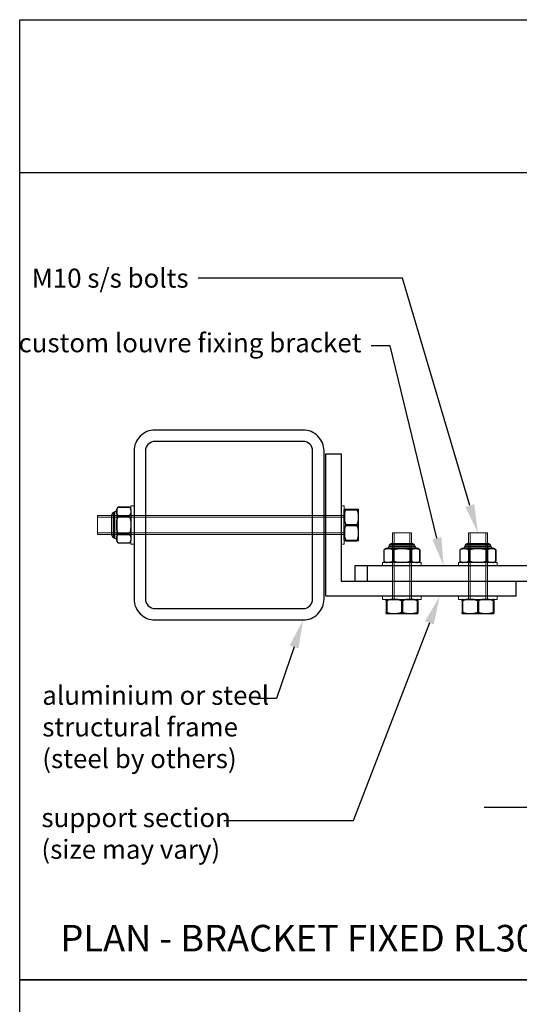
# Model space of a CAD drawing. Units: millimetres. Extents: x 19808 to 20824, y 1752 to 3034.
# Drawn here: x 19808 to 20071, y 2515 to 3034 of the extents above; entities that cross this region are included whole.
import ezdxf
from ezdxf import colors
from ezdxf.entities.mleader import LeaderData, LeaderLine
from ezdxf.math import Vec2, Vec3

# ---------------------------------------------------------------- set-up
doc = ezdxf.new("R2010")
doc.units = ezdxf.units.MM
doc.header["$MEASUREMENT"] = 0
for name, color, linetype in [('100X100X6', 7, 'Continuous'), ('Annotation', 7, 'Continuous'), ('Template heading', 7, 'Continuous')]:
    doc.layers.add(name, color=color, linetype=linetype)
doc.styles.get("Standard").update_dxf_attribs({"font": 'GIL_____.TTF', "height": 2})

msp = doc.modelspace()

# ---------------------------------------------------------------- linework, layer by layer
at = {"color": 8, "linetype": 'Continuous', "lineweight": 25}
for p, q in [((19857.61, 2774.32), (19857.61, 2761.01)), ((19858.31, 2760.77), (19858.31, 2774.56)), ((19859.28, 2775.73), (19859.28, 2759.6)), ((20017.51, 2755.33), (20001.37, 2755.33)), ((20002.55, 2756.3), (20016.33, 2756.3)), ((20016.1, 2756.99), (20002.79, 2756.99)), ((20057.51, 2755.33), (20041.37, 2755.33)), ((20042.55, 2756.3), (20056.33, 2756.3)), ((20056.1, 2756.99), (20042.79, 2756.99))]:
    msp.add_line(p, q, dxfattribs=at)
at = {"color": 7, "linetype": 'Continuous', "lineweight": 25}
for p, q in [((19865.94, 2777.12), (19860.11, 2777.12)), ((19860.11, 2777.12), (19860.11, 2777.12)), ((19860.11, 2777.12), (19865.94, 2777.12)), ((19865.94, 2777.12), (19865.94, 2777.12)), ((19866.77, 2775.58), (19866.77, 2759.75)), ((19856.77, 2762.25), (19856.77, 2773.08)), ((19860.11, 2772.65), (19865.94, 2772.65)), ((19860.11, 2772.65), (19860.11, 2772.13)), ((19860.11, 2772.13), (19865.94, 2772.13)), ((19865.94, 2772.65), (19865.94, 2772.13)), ((19860.11, 2763.2), (19865.94, 2763.2)), ((19860.11, 2763.2), (19860.11, 2762.68)), ((19860.11, 2762.68), (19865.94, 2762.68)), ((19865.94, 2763.2), (19865.94, 2762.68)), ((19860.11, 2758.21), (19865.94, 2758.21)), ((19860.11, 2758.21), (19860.11, 2758.21)), ((19860.11, 2758.21), (19865.94, 2758.21)), ((19865.94, 2758.21), (19865.94, 2758.21)), ((19999.99, 2754.5), (19999.99, 2748.66)), ((19999.99, 2754.5), (19999.99, 2754.5)), ((19999.99, 2754.5), (19999.99, 2748.66)), ((20004.02, 2757.83), (20014.86, 2757.83)), ((20004.97, 2754.5), (20004.46, 2754.5)), ((20004.46, 2754.5), (20004.46, 2748.66)), ((20004.97, 2754.5), (20004.97, 2748.66)), ((20013.91, 2754.5), (20013.91, 2748.66)), ((20014.42, 2754.5), (20013.91, 2754.5)), ((20014.42, 2754.5), (20014.42, 2748.66)), ((20018.9, 2754.5), (20018.89, 2754.5)), ((20018.89, 2754.5), (20018.89, 2748.66)), ((20018.9, 2748.66), (20018.9, 2754.5)), ((20039.99, 2754.5), (20039.99, 2748.66)), ((20039.99, 2754.5), (20039.99, 2754.5)), ((20039.99, 2754.5), (20039.99, 2748.66)), ((20044.02, 2757.83), (20054.86, 2757.83)), ((20044.97, 2754.5), (20044.46, 2754.5)), ((20044.46, 2754.5), (20044.46, 2748.66)), ((20044.97, 2754.5), (20044.97, 2748.66)), ((20053.91, 2754.5), (20053.91, 2748.66)), ((20054.42, 2754.5), (20053.91, 2754.5)), ((20054.42, 2754.5), (20054.42, 2748.66)), ((20058.9, 2754.5), (20058.89, 2754.5)), ((20058.89, 2754.5), (20058.89, 2748.66)), ((20058.9, 2748.66), (20058.9, 2754.5)), ((19999.99, 2748.66), (19999.99, 2748.66)), ((20004.97, 2748.66), (20004.46, 2748.66)), ((20014.42, 2748.66), (20013.91, 2748.66)), ((20018.9, 2748.66), (20018.89, 2748.66)), ((20039.99, 2748.66), (20039.99, 2748.66)), ((20044.97, 2748.66), (20044.46, 2748.66)), ((20054.42, 2748.66), (20053.91, 2748.66)), ((20058.9, 2748.66), (20058.89, 2748.66)), ((20017.36, 2747.83), (20001.52, 2747.83)), ((20057.36, 2747.83), (20041.52, 2747.83))]:
    msp.add_line(p, q, dxfattribs=at)
for p, q in [((19979.11, 2759.6), (19979.11, 2775.73)), ((19979.94, 2775.7), (19979.94, 2776)), ((19979.94, 2776), (19985.77, 2776)), ((19979.94, 2775.7), (19985.77, 2775.7)), ((19985.77, 2775.7), (19985.77, 2776)), ((19986.6, 2759.75), (19986.6, 2775.58)), ((19979.94, 2767.37), (19979.94, 2767.96)), ((19979.94, 2767.96), (19985.77, 2767.96)), ((19979.94, 2767.37), (19985.77, 2767.37)), ((19985.77, 2767.37), (19985.77, 2767.96)), ((19979.94, 2759.33), (19979.94, 2759.63)), ((19979.94, 2759.63), (19985.77, 2759.63)), ((19979.94, 2759.33), (19985.77, 2759.33)), ((19985.77, 2759.33), (19985.77, 2759.63)), ((20001.11, 2727.67), (20001.4, 2727.67)), ((20001.11, 2727.67), (20001.11, 2721.84)), ((20001.37, 2728.5), (20017.51, 2728.5)), ((20001.4, 2727.67), (20001.4, 2721.84)), ((20009.14, 2727.67), (20009.74, 2727.67)), ((20009.14, 2727.67), (20009.14, 2721.84)), ((20009.74, 2727.67), (20009.74, 2721.84)), ((20017.48, 2727.67), (20017.77, 2727.67)), ((20017.48, 2727.67), (20017.48, 2721.84)), ((20017.77, 2727.67), (20017.77, 2721.84)), ((20041.11, 2727.67), (20041.4, 2727.67)), ((20041.11, 2727.67), (20041.11, 2721.84)), ((20041.37, 2728.5), (20057.51, 2728.5)), ((20041.4, 2727.67), (20041.4, 2721.84)), ((20049.14, 2727.67), (20049.74, 2727.67)), ((20049.14, 2727.67), (20049.14, 2721.84)), ((20049.74, 2727.67), (20049.74, 2721.84)), ((20057.48, 2727.67), (20057.77, 2727.67)), ((20057.48, 2727.67), (20057.48, 2721.84)), ((20057.77, 2727.67), (20057.77, 2721.84)), ((20001.11, 2721.84), (20001.4, 2721.84)), ((20001.52, 2721), (20017.36, 2721)), ((20009.14, 2721.84), (20009.74, 2721.84)), ((20017.48, 2721.84), (20017.77, 2721.84)), ((20041.11, 2721.84), (20041.4, 2721.84)), ((20041.52, 2721), (20057.36, 2721)), ((20049.14, 2721.84), (20049.74, 2721.84)), ((20057.48, 2721.84), (20057.77, 2721.84))]:
    msp.add_line(p, q)
at = {"color": 7, "linetype": 'Continuous', "lineweight": 15}
for p, q in [((19849.11, 2772.66), (19979.11, 2772.66)), ((19849.11, 2762.66), (19849.11, 2772.66)), ((20004.44, 2728.5), (20004.44, 2763.5)), ((20004.44, 2763.5), (20014.44, 2763.5)), ((20014.44, 2763.5), (20014.44, 2728.5)), ((20044.44, 2728.5), (20044.44, 2763.5)), ((20044.44, 2763.5), (20054.44, 2763.5)), ((20054.44, 2763.5), (20054.44, 2728.5)), ((19979.11, 2762.66), (19849.11, 2762.66))]:
    msp.add_line(p, q, dxfattribs=at)
at = {"color": 7, "linetype": 'Continuous', "lineweight": 0}
for p, q in [((19849.11, 2771.83), (19979.11, 2771.83)), ((19849.11, 2763.5), (19979.11, 2763.5)), ((20005.27, 2763.5), (20005.27, 2728.5)), ((20013.61, 2763.5), (20013.61, 2728.5)), ((20045.27, 2763.5), (20045.27, 2728.5)), ((20053.61, 2763.5), (20053.61, 2728.5))]:
    msp.add_line(p, q, dxfattribs=at)
at = {"ltscale": 5, "flags": 128}
msp.add_lwpolyline([(19977.44, 2805.16), (19977.44, 2738.16), (20069.44, 2738.16), (20069.44, 2730.16), (19969.44, 2730.16), (19969.44, 2805.16)], close=True, dxfattribs=at)
at = {"color": 7, "linetype": 'Continuous', "lineweight": 15}
for points in [[(19868.44, 2757.5), (19868.44, 2777.83), (19866.77, 2777.83), (19866.77, 2757.5)], [(19979.11, 2757.5), (19979.11, 2777.83), (19977.44, 2777.83), (19977.44, 2757.5)], [(19999.27, 2746.16), (20019.61, 2746.16), (20019.61, 2747.83), (19999.27, 2747.83)], [(20039.27, 2746.16), (20059.61, 2746.16), (20059.61, 2747.83), (20039.27, 2747.83)], [(19999.27, 2728.5), (20019.61, 2728.5), (20019.61, 2730.16), (19999.27, 2730.16)], [(20039.27, 2728.5), (20059.61, 2728.5), (20059.61, 2730.16), (20039.27, 2730.16)]]:
    msp.add_lwpolyline(points, close=True, dxfattribs=at)
at = {"color": 152, "ltscale": 5, "true_color": 0x2776bb, "flags": 128}
msp.add_lwpolyline([(19984.58, 2738.16), (20196.47, 2738.16), (20196.47, 2746.16), (19984.58, 2746.16), (19984.58, 2738.16)], dxfattribs=at)
at = {"color": 152, "true_color": 0x2776bb}
msp.add_lwpolyline([(19991.23, 2738.16), (19991.23, 2746.16)], dxfattribs=at)
msp.add_lwpolyline([(20337.82, 2618.97), (20219.13, 2618.97), (20216.99, 2610.97), (20216.99, 2626.97), (20214.85, 2618.97), (20122.05, 2618.97), (20119.9, 2610.97), (20119.9, 2626.97), (20117.76, 2618.97), (20052.7, 2618.97)])
at = {"color": 7, "linetype": 'Continuous', "lineweight": 25}
for centre, radius, start, end in [((19858.11, 2773.08), 1.33, 111.8305, 180), ((19860.09, 2768.13), 6.67, 105.5107, 111.8305), ((19857.95, 2775.84), 1.33, 285.5107, 355.3184), ((19861.11, 2775.58), 1.84, 123.1363, 175.3184), ((19864.94, 2775.58), 1.84, 0, 56.8637), ((19858.11, 2762.25), 1.33, 180, 248.1695), ((19860.09, 2767.2), 6.67, 248.1695, 254.4893), ((19857.95, 2759.49), 1.33, 4.6816, 74.4893), ((19861.11, 2759.75), 1.84, 184.6816, 236.8637), ((19864.94, 2759.75), 1.84, 303.1363, 0), ((20001.52, 2753.49), 1.84, 94.6816, 146.8637), ((20001.27, 2756.65), 1.33, 274.6816, 344.4893), ((20008.97, 2754.51), 6.67, 158.1695, 164.4893), ((20004.02, 2756.5), 1.33, 90, 158.1695), ((20014.86, 2756.5), 1.33, 21.8305, 90), ((20009.91, 2754.51), 6.67, 15.5107, 21.8305), ((20017.62, 2756.65), 1.33, 195.5107, 265.3184), ((20017.36, 2753.49), 1.84, 33.1363, 85.3184), ((20041.52, 2753.49), 1.84, 94.6816, 146.8637), ((20041.27, 2756.65), 1.33, 274.6816, 344.4893), ((20048.97, 2754.51), 6.67, 158.1695, 164.4893), ((20044.02, 2756.5), 1.33, 90, 158.1695), ((20054.86, 2756.5), 1.33, 21.8305, 90), ((20049.91, 2754.51), 6.67, 15.5107, 21.8305), ((20057.62, 2756.65), 1.33, 195.5107, 265.3184), ((20057.36, 2753.49), 1.84, 33.1363, 85.3184), ((20001.52, 2749.67), 1.84, 213.1363, 270), ((20017.36, 2749.67), 1.84, 270, 326.8637), ((20041.52, 2749.67), 1.84, 213.1363, 270), ((20057.36, 2749.67), 1.84, 270, 326.8637)]:
    msp.add_arc(centre, radius, start, end, dxfattribs=at)
for centre, start, end in [((19980.94, 2775.58), 166.8983, 175.3184), ((19984.76, 2775.58), 0, 13.1019), ((19980.94, 2759.75), 184.6816, 193.1019), ((19984.76, 2759.75), 346.8983, 0), ((20001.52, 2726.67), 94.6816, 103.1019), ((20017.36, 2726.67), 76.8983, 85.3184), ((20041.52, 2726.67), 94.6816, 103.1019), ((20057.36, 2726.67), 76.8983, 85.3184), ((20001.52, 2722.84), 256.8983, 270), ((20017.36, 2722.84), 270, 283.1019), ((20041.52, 2722.84), 256.8983, 270), ((20057.36, 2722.84), 270, 283.1019)]:
    msp.add_arc(centre, 1.84, start, end)
for points, knots in [([(19860.11, 2772.65), (19859.99, 2772.73), (19859.9, 2772.81), (19859.75, 2772.99), (19859.69, 2773.08), (19859.53, 2773.36), (19859.47, 2773.55), (19859.38, 2773.93), (19859.36, 2774.12), (19859.33, 2774.5), (19859.32, 2774.69), (19859.32, 2775.07), (19859.33, 2775.27), (19859.36, 2775.65), (19859.38, 2775.84), (19859.47, 2776.22), (19859.53, 2776.41), (19859.74, 2776.78), (19859.88, 2776.96), (19860.11, 2777.12)], [0, 0, 0, 0, 0.0625, 0.0625, 0.125, 0.125, 0.25, 0.25, 0.375, 0.375, 0.5, 0.5, 0.625, 0.625, 0.75, 0.75, 0.875, 0.875, 1, 1, 1, 1]), ([(19865.94, 2777.12), (19866.06, 2777.04), (19866.15, 2776.95), (19866.3, 2776.78), (19866.36, 2776.68), (19866.52, 2776.41), (19866.58, 2776.22), (19866.67, 2775.84), (19866.69, 2775.65), (19866.72, 2775.26), (19866.73, 2775.07), (19866.73, 2774.69), (19866.72, 2774.5), (19866.69, 2774.11), (19866.67, 2773.92), (19866.58, 2773.54), (19866.52, 2773.35), (19866.31, 2772.98), (19866.17, 2772.8), (19865.94, 2772.65)], [0, 0, 0, 0, 0.0625, 0.0625, 0.125, 0.125, 0.25, 0.25, 0.375, 0.375, 0.5, 0.5, 0.625, 0.625, 0.75, 0.75, 0.875, 0.875, 1, 1, 1, 1]), ([(19860.11, 2763.2), (19860, 2763.35), (19859.9, 2763.52), (19859.75, 2763.88), (19859.69, 2764.06), (19859.53, 2764.61), (19859.47, 2764.99), (19859.38, 2765.75), (19859.36, 2766.13), (19859.33, 2766.9), (19859.32, 2767.28), (19859.32, 2768.05), (19859.33, 2768.43), (19859.36, 2769.19), (19859.38, 2769.57), (19859.47, 2770.33), (19859.53, 2770.71), (19859.68, 2771.26), (19859.75, 2771.45), (19859.9, 2771.8), (19859.99, 2771.97), (19860.11, 2772.13)], [0, 0, 0, 0, 0.0625, 0.0625, 0.125, 0.125, 0.25, 0.25, 0.375, 0.375, 0.5, 0.5, 0.625, 0.625, 0.75, 0.75, 0.875, 0.875, 0.9375, 0.9375, 1, 1, 1, 1]), ([(19865.94, 2772.13), (19866.05, 2771.98), (19866.15, 2771.81), (19866.3, 2771.45), (19866.36, 2771.27), (19866.52, 2770.72), (19866.58, 2770.34), (19866.67, 2769.58), (19866.69, 2769.19), (19866.72, 2768.43), (19866.73, 2768.05), (19866.73, 2767.28), (19866.72, 2766.9), (19866.69, 2766.14), (19866.67, 2765.76), (19866.58, 2765), (19866.52, 2764.62), (19866.37, 2764.07), (19866.3, 2763.88), (19866.15, 2763.53), (19866.06, 2763.35), (19865.94, 2763.2)], [0, 0, 0, 0, 0.0625, 0.0625, 0.125, 0.125, 0.25, 0.25, 0.375, 0.375, 0.5, 0.5, 0.625, 0.625, 0.75, 0.75, 0.875, 0.875, 0.9375, 0.9375, 1, 1, 1, 1]), ([(19860.11, 2758.21), (19859.99, 2758.29), (19859.9, 2758.38), (19859.75, 2758.55), (19859.69, 2758.65), (19859.53, 2758.92), (19859.47, 2759.11), (19859.38, 2759.49), (19859.36, 2759.68), (19859.33, 2760.07), (19859.32, 2760.26), (19859.32, 2760.64), (19859.33, 2760.83), (19859.36, 2761.21), (19859.38, 2761.41), (19859.47, 2761.79), (19859.53, 2761.98), (19859.74, 2762.35), (19859.88, 2762.53), (19860.11, 2762.68)], [0, 0, 0, 0, 0.0625, 0.0625, 0.125, 0.125, 0.25, 0.25, 0.375, 0.375, 0.5, 0.5, 0.625, 0.625, 0.75, 0.75, 0.875, 0.875, 1, 1, 1, 1]), ([(19865.94, 2762.68), (19866.06, 2762.6), (19866.15, 2762.52), (19866.3, 2762.34), (19866.36, 2762.25), (19866.52, 2761.97), (19866.58, 2761.78), (19866.67, 2761.4), (19866.69, 2761.21), (19866.72, 2760.83), (19866.73, 2760.64), (19866.73, 2760.26), (19866.72, 2760.06), (19866.69, 2759.68), (19866.67, 2759.49), (19866.58, 2759.11), (19866.52, 2758.92), (19866.31, 2758.55), (19866.17, 2758.37), (19865.94, 2758.21)], [0, 0, 0, 0, 0.0625, 0.0625, 0.125, 0.125, 0.25, 0.25, 0.375, 0.375, 0.5, 0.5, 0.625, 0.625, 0.75, 0.75, 0.875, 0.875, 1, 1, 1, 1]), ([(19999.99, 2754.5), (20000.07, 2754.61), (20000.15, 2754.7), (20000.33, 2754.86), (20000.42, 2754.92), (20000.7, 2755.08), (20000.89, 2755.14), (20001.27, 2755.23), (20001.46, 2755.25), (20001.84, 2755.28), (20002.03, 2755.28), (20002.42, 2755.28), (20002.61, 2755.28), (20002.99, 2755.25), (20003.18, 2755.22), (20003.56, 2755.14), (20003.75, 2755.08), (20004.12, 2754.87), (20004.3, 2754.73), (20004.46, 2754.5)], [0, 0, 0, 0, 0.0625, 0.0625, 0.125, 0.125, 0.25, 0.25, 0.375, 0.375, 0.5, 0.5, 0.625, 0.625, 0.75, 0.75, 0.875, 0.875, 1, 1, 1, 1]), ([(20004.97, 2754.5), (20005.13, 2754.61), (20005.3, 2754.7), (20005.65, 2754.86), (20005.83, 2754.92), (20006.39, 2755.08), (20006.77, 2755.14), (20007.53, 2755.23), (20007.91, 2755.25), (20008.68, 2755.28), (20009.06, 2755.28), (20009.82, 2755.28), (20010.21, 2755.28), (20010.97, 2755.25), (20011.35, 2755.23), (20012.11, 2755.14), (20012.48, 2755.08), (20013.04, 2754.92), (20013.23, 2754.86), (20013.58, 2754.7), (20013.75, 2754.61), (20013.91, 2754.5)], [0, 0, 0, 0, 0.0625, 0.0625, 0.125, 0.125, 0.25, 0.25, 0.375, 0.375, 0.5, 0.5, 0.625, 0.625, 0.75, 0.75, 0.875, 0.875, 0.9375, 0.9375, 1, 1, 1, 1]), ([(20014.42, 2754.5), (20014.5, 2754.61), (20014.59, 2754.7), (20014.76, 2754.86), (20014.86, 2754.92), (20015.13, 2755.08), (20015.32, 2755.14), (20015.7, 2755.23), (20015.89, 2755.25), (20016.28, 2755.28), (20016.47, 2755.28), (20016.85, 2755.28), (20017.04, 2755.28), (20017.43, 2755.25), (20017.62, 2755.22), (20018, 2755.14), (20018.19, 2755.08), (20018.56, 2754.87), (20018.74, 2754.73), (20018.89, 2754.5)], [0, 0, 0, 0, 0.0625, 0.0625, 0.125, 0.125, 0.25, 0.25, 0.375, 0.375, 0.5, 0.5, 0.625, 0.625, 0.75, 0.75, 0.875, 0.875, 1, 1, 1, 1]), ([(20039.99, 2754.5), (20040.07, 2754.61), (20040.15, 2754.7), (20040.33, 2754.86), (20040.42, 2754.92), (20040.7, 2755.08), (20040.89, 2755.14), (20041.27, 2755.23), (20041.46, 2755.25), (20041.84, 2755.28), (20042.03, 2755.28), (20042.42, 2755.28), (20042.61, 2755.28), (20042.99, 2755.25), (20043.18, 2755.22), (20043.56, 2755.14), (20043.75, 2755.08), (20044.12, 2754.87), (20044.3, 2754.73), (20044.46, 2754.5)], [0, 0, 0, 0, 0.0625, 0.0625, 0.125, 0.125, 0.25, 0.25, 0.375, 0.375, 0.5, 0.5, 0.625, 0.625, 0.75, 0.75, 0.875, 0.875, 1, 1, 1, 1]), ([(20044.97, 2754.5), (20045.13, 2754.61), (20045.3, 2754.7), (20045.65, 2754.86), (20045.83, 2754.92), (20046.39, 2755.08), (20046.77, 2755.14), (20047.53, 2755.23), (20047.91, 2755.25), (20048.68, 2755.28), (20049.06, 2755.28), (20049.82, 2755.28), (20050.21, 2755.28), (20050.97, 2755.25), (20051.35, 2755.23), (20052.11, 2755.14), (20052.48, 2755.08), (20053.04, 2754.92), (20053.23, 2754.86), (20053.58, 2754.7), (20053.75, 2754.61), (20053.91, 2754.5)], [0, 0, 0, 0, 0.0625, 0.0625, 0.125, 0.125, 0.25, 0.25, 0.375, 0.375, 0.5, 0.5, 0.625, 0.625, 0.75, 0.75, 0.875, 0.875, 0.9375, 0.9375, 1, 1, 1, 1]), ([(20054.42, 2754.5), (20054.5, 2754.61), (20054.59, 2754.7), (20054.76, 2754.86), (20054.86, 2754.92), (20055.13, 2755.08), (20055.32, 2755.14), (20055.7, 2755.23), (20055.89, 2755.25), (20056.28, 2755.28), (20056.47, 2755.28), (20056.85, 2755.28), (20057.04, 2755.28), (20057.42, 2755.25), (20057.62, 2755.22), (20058, 2755.14), (20058.19, 2755.08), (20058.56, 2754.87), (20058.74, 2754.73), (20058.89, 2754.5)], [0, 0, 0, 0, 0.0625, 0.0625, 0.125, 0.125, 0.25, 0.25, 0.375, 0.375, 0.5, 0.5, 0.625, 0.625, 0.75, 0.75, 0.875, 0.875, 1, 1, 1, 1]), ([(20004.46, 2748.66), (20004.38, 2748.55), (20004.3, 2748.46), (20004.12, 2748.3), (20004.03, 2748.24), (20003.75, 2748.09), (20003.56, 2748.02), (20003.18, 2747.94), (20002.99, 2747.91), (20002.61, 2747.88), (20002.42, 2747.88), (20002.03, 2747.88), (20001.84, 2747.88), (20001.46, 2747.91), (20001.27, 2747.94), (20000.89, 2748.03), (20000.7, 2748.09), (20000.33, 2748.3), (20000.15, 2748.44), (19999.99, 2748.66)], [0, 0, 0, 0, 0.0625, 0.0625, 0.125, 0.125, 0.25, 0.25, 0.375, 0.375, 0.5, 0.5, 0.625, 0.625, 0.75, 0.75, 0.875, 0.875, 1, 1, 1, 1]), ([(20013.91, 2748.66), (20013.75, 2748.55), (20013.58, 2748.46), (20013.23, 2748.31), (20013.05, 2748.24), (20012.49, 2748.09), (20012.11, 2748.02), (20011.35, 2747.94), (20010.97, 2747.91), (20010.21, 2747.88), (20009.82, 2747.88), (20009.06, 2747.88), (20008.68, 2747.88), (20007.91, 2747.91), (20007.53, 2747.94), (20006.78, 2748.02), (20006.4, 2748.08), (20005.84, 2748.24), (20005.66, 2748.3), (20005.3, 2748.46), (20005.13, 2748.55), (20004.97, 2748.66)], [0, 0, 0, 0, 0.0625, 0.0625, 0.125, 0.125, 0.25, 0.25, 0.375, 0.375, 0.5, 0.5, 0.625, 0.625, 0.75, 0.75, 0.875, 0.875, 0.9375, 0.9375, 1, 1, 1, 1]), ([(20018.89, 2748.66), (20018.81, 2748.55), (20018.73, 2748.46), (20018.55, 2748.3), (20018.46, 2748.24), (20018.18, 2748.09), (20017.99, 2748.02), (20017.61, 2747.94), (20017.42, 2747.91), (20017.04, 2747.88), (20016.85, 2747.88), (20016.47, 2747.88), (20016.27, 2747.88), (20015.89, 2747.91), (20015.7, 2747.94), (20015.32, 2748.03), (20015.13, 2748.09), (20014.76, 2748.3), (20014.58, 2748.44), (20014.42, 2748.66)], [0, 0, 0, 0, 0.0625, 0.0625, 0.125, 0.125, 0.25, 0.25, 0.375, 0.375, 0.5, 0.5, 0.625, 0.625, 0.75, 0.75, 0.875, 0.875, 1, 1, 1, 1]), ([(20044.46, 2748.66), (20044.38, 2748.55), (20044.29, 2748.46), (20044.12, 2748.3), (20044.03, 2748.24), (20043.75, 2748.09), (20043.56, 2748.02), (20043.18, 2747.94), (20042.99, 2747.91), (20042.61, 2747.88), (20042.42, 2747.88), (20042.03, 2747.88), (20041.84, 2747.88), (20041.46, 2747.91), (20041.27, 2747.94), (20040.89, 2748.03), (20040.7, 2748.09), (20040.33, 2748.3), (20040.15, 2748.44), (20039.99, 2748.66)], [0, 0, 0, 0, 0.0625, 0.0625, 0.125, 0.125, 0.25, 0.25, 0.375, 0.375, 0.5, 0.5, 0.625, 0.625, 0.75, 0.75, 0.875, 0.875, 1, 1, 1, 1]), ([(20053.91, 2748.66), (20053.75, 2748.55), (20053.58, 2748.46), (20053.23, 2748.31), (20053.05, 2748.24), (20052.49, 2748.09), (20052.11, 2748.02), (20051.35, 2747.94), (20050.97, 2747.91), (20050.21, 2747.88), (20049.82, 2747.88), (20049.06, 2747.88), (20048.68, 2747.88), (20047.91, 2747.91), (20047.53, 2747.94), (20046.78, 2748.02), (20046.4, 2748.08), (20045.84, 2748.24), (20045.66, 2748.3), (20045.3, 2748.46), (20045.13, 2748.55), (20044.97, 2748.66)], [0, 0, 0, 0, 0.0625, 0.0625, 0.125, 0.125, 0.25, 0.25, 0.375, 0.375, 0.5, 0.5, 0.625, 0.625, 0.75, 0.75, 0.875, 0.875, 0.9375, 0.9375, 1, 1, 1, 1]), ([(20058.89, 2748.66), (20058.81, 2748.55), (20058.73, 2748.46), (20058.55, 2748.3), (20058.46, 2748.24), (20058.18, 2748.09), (20057.99, 2748.02), (20057.61, 2747.94), (20057.42, 2747.91), (20057.04, 2747.88), (20056.85, 2747.88), (20056.47, 2747.88), (20056.27, 2747.88), (20055.89, 2747.91), (20055.7, 2747.94), (20055.32, 2748.03), (20055.13, 2748.09), (20054.76, 2748.3), (20054.58, 2748.44), (20054.42, 2748.66)], [0, 0, 0, 0, 0.0625, 0.0625, 0.125, 0.125, 0.25, 0.25, 0.375, 0.375, 0.5, 0.5, 0.625, 0.625, 0.75, 0.75, 0.875, 0.875, 1, 1, 1, 1])]:
    msp.add_open_spline(points, degree=3, knots=knots, dxfattribs=at)
for points, knots in [([(19979.15, 2776), (19979.15, 2776), (19979.16, 2776), (19979.18, 2776), (19979.21, 2776), (19979.29, 2776), (19979.36, 2776), (19979.51, 2776), (19979.57, 2776), (19979.73, 2776), (19979.82, 2776), (19979.94, 2776)], [0, 0, 0, 0, 0.25, 0.25, 0.5, 0.5, 0.75, 0.75, 0.875, 0.875, 1, 1, 1, 1]), ([(19979.94, 2775.7), (19979.82, 2775.56), (19979.73, 2775.42), (19979.58, 2775.11), (19979.51, 2774.95), (19979.36, 2774.47), (19979.29, 2774.15), (19979.21, 2773.49), (19979.18, 2773.16), (19979.16, 2772.49), (19979.15, 2772.16), (19979.15, 2771.5), (19979.16, 2771.17), (19979.18, 2770.5), (19979.21, 2770.17), (19979.3, 2769.51), (19979.36, 2769.19), (19979.57, 2768.54), (19979.71, 2768.23), (19979.94, 2767.96)], [0, 0, 0, 0, 0.0625, 0.0625, 0.125, 0.125, 0.25, 0.25, 0.375, 0.375, 0.5, 0.5, 0.625, 0.625, 0.75, 0.75, 0.875, 0.875, 1, 1, 1, 1]), ([(19985.77, 2776), (19985.88, 2776), (19985.97, 2776), (19986.13, 2776), (19986.19, 2776), (19986.35, 2776), (19986.41, 2776), (19986.5, 2776), (19986.52, 2776), (19986.55, 2776), (19986.55, 2776), (19986.55, 2776)], [0, 0, 0, 0, 0.125, 0.125, 0.25, 0.25, 0.5, 0.5, 0.75, 0.75, 1, 1, 1, 1]), ([(19985.77, 2767.96), (19985.88, 2768.1), (19985.97, 2768.25), (19986.13, 2768.55), (19986.19, 2768.71), (19986.35, 2769.19), (19986.41, 2769.52), (19986.5, 2770.17), (19986.52, 2770.51), (19986.55, 2771.17), (19986.55, 2771.5), (19986.55, 2772.16), (19986.55, 2772.5), (19986.52, 2773.16), (19986.5, 2773.49), (19986.41, 2774.15), (19986.35, 2774.48), (19986.14, 2775.12), (19986, 2775.43), (19985.77, 2775.7)], [0, 0, 0, 0, 0.0625, 0.0625, 0.125, 0.125, 0.25, 0.25, 0.375, 0.375, 0.5, 0.5, 0.625, 0.625, 0.75, 0.75, 0.875, 0.875, 1, 1, 1, 1]), ([(19979.94, 2767.37), (19979.82, 2767.23), (19979.73, 2767.08), (19979.58, 2766.78), (19979.51, 2766.62), (19979.36, 2766.14), (19979.29, 2765.81), (19979.21, 2765.15), (19979.18, 2764.82), (19979.16, 2764.16), (19979.15, 2763.83), (19979.15, 2763.16), (19979.16, 2762.83), (19979.18, 2762.17), (19979.21, 2761.84), (19979.3, 2761.18), (19979.36, 2760.85), (19979.57, 2760.21), (19979.71, 2759.9), (19979.94, 2759.63)], [0, 0, 0, 0, 0.0625, 0.0625, 0.125, 0.125, 0.25, 0.25, 0.375, 0.375, 0.5, 0.5, 0.625, 0.625, 0.75, 0.75, 0.875, 0.875, 1, 1, 1, 1]), ([(19985.77, 2759.63), (19985.88, 2759.77), (19985.97, 2759.91), (19986.13, 2760.22), (19986.19, 2760.38), (19986.35, 2760.86), (19986.41, 2761.18), (19986.5, 2761.84), (19986.52, 2762.17), (19986.55, 2762.84), (19986.55, 2763.17), (19986.55, 2763.83), (19986.55, 2764.16), (19986.52, 2764.83), (19986.5, 2765.16), (19986.41, 2765.82), (19986.35, 2766.14), (19986.14, 2766.79), (19986, 2767.1), (19985.77, 2767.37)], [0, 0, 0, 0, 0.0625, 0.0625, 0.125, 0.125, 0.25, 0.25, 0.375, 0.375, 0.5, 0.5, 0.625, 0.625, 0.75, 0.75, 0.875, 0.875, 1, 1, 1, 1]), ([(19979.94, 2759.33), (19979.82, 2759.33), (19979.73, 2759.33), (19979.58, 2759.33), (19979.51, 2759.33), (19979.36, 2759.33), (19979.29, 2759.33), (19979.21, 2759.33), (19979.18, 2759.33), (19979.16, 2759.33), (19979.15, 2759.33), (19979.15, 2759.33)], [0, 0, 0, 0, 0.125, 0.125, 0.25, 0.25, 0.5, 0.5, 0.75, 0.75, 1, 1, 1, 1]), ([(19986.55, 2759.33), (19986.55, 2759.33), (19986.55, 2759.33), (19986.52, 2759.33), (19986.5, 2759.33), (19986.41, 2759.33), (19986.35, 2759.33), (19986.19, 2759.33), (19986.13, 2759.33), (19985.97, 2759.33), (19985.88, 2759.33), (19985.77, 2759.33)], [0, 0, 0, 0, 0.25, 0.25, 0.5, 0.5, 0.75, 0.75, 0.875, 0.875, 1, 1, 1, 1]), ([(20001.11, 2727.67), (20001.11, 2727.78), (20001.11, 2727.88), (20001.11, 2728.03), (20001.11, 2728.09), (20001.11, 2728.25), (20001.11, 2728.31), (20001.11, 2728.4), (20001.11, 2728.42), (20001.11, 2728.45), (20001.11, 2728.46), (20001.11, 2728.46)], [0, 0, 0, 0, 0.125, 0.125, 0.25, 0.25, 0.5, 0.5, 0.75, 0.75, 1, 1, 1, 1]), ([(20009.14, 2727.67), (20009.01, 2727.79), (20008.86, 2727.88), (20008.56, 2728.03), (20008.4, 2728.09), (20007.91, 2728.25), (20007.59, 2728.31), (20006.93, 2728.4), (20006.6, 2728.42), (20005.94, 2728.45), (20005.61, 2728.46), (20004.94, 2728.46), (20004.61, 2728.45), (20003.95, 2728.42), (20003.61, 2728.4), (20002.96, 2728.31), (20002.63, 2728.25), (20001.99, 2728.04), (20001.68, 2727.9), (20001.4, 2727.67)], [0, 0, 0, 0, 0.0625, 0.0625, 0.125, 0.125, 0.25, 0.25, 0.375, 0.375, 0.5, 0.5, 0.625, 0.625, 0.75, 0.75, 0.875, 0.875, 1, 1, 1, 1]), ([(20017.48, 2727.67), (20017.34, 2727.79), (20017.19, 2727.88), (20016.89, 2728.03), (20016.73, 2728.09), (20016.25, 2728.25), (20015.92, 2728.31), (20015.26, 2728.4), (20014.93, 2728.42), (20014.27, 2728.45), (20013.94, 2728.46), (20013.27, 2728.46), (20012.94, 2728.45), (20012.28, 2728.42), (20011.95, 2728.4), (20011.29, 2728.31), (20010.96, 2728.25), (20010.32, 2728.04), (20010.01, 2727.9), (20009.74, 2727.67)], [0, 0, 0, 0, 0.0625, 0.0625, 0.125, 0.125, 0.25, 0.25, 0.375, 0.375, 0.5, 0.5, 0.625, 0.625, 0.75, 0.75, 0.875, 0.875, 1, 1, 1, 1]), ([(20017.77, 2728.46), (20017.77, 2728.46), (20017.77, 2728.45), (20017.77, 2728.42), (20017.77, 2728.4), (20017.77, 2728.31), (20017.77, 2728.25), (20017.77, 2728.1), (20017.77, 2728.03), (20017.77, 2727.88), (20017.77, 2727.79), (20017.77, 2727.67)], [0, 0, 0, 0, 0.25, 0.25, 0.5, 0.5, 0.75, 0.75, 0.875, 0.875, 1, 1, 1, 1]), ([(20041.11, 2727.67), (20041.11, 2727.78), (20041.11, 2727.88), (20041.11, 2728.03), (20041.11, 2728.09), (20041.11, 2728.25), (20041.11, 2728.31), (20041.11, 2728.4), (20041.11, 2728.42), (20041.11, 2728.45), (20041.11, 2728.46), (20041.11, 2728.46)], [0, 0, 0, 0, 0.125, 0.125, 0.25, 0.25, 0.5, 0.5, 0.75, 0.75, 1, 1, 1, 1]), ([(20049.14, 2727.67), (20049.01, 2727.79), (20048.86, 2727.88), (20048.56, 2728.03), (20048.4, 2728.09), (20047.91, 2728.25), (20047.59, 2728.31), (20046.93, 2728.4), (20046.6, 2728.42), (20045.94, 2728.45), (20045.6, 2728.46), (20044.94, 2728.46), (20044.61, 2728.45), (20043.95, 2728.42), (20043.61, 2728.4), (20042.95, 2728.31), (20042.63, 2728.25), (20041.99, 2728.04), (20041.68, 2727.9), (20041.4, 2727.67)], [0, 0, 0, 0, 0.0625, 0.0625, 0.125, 0.125, 0.25, 0.25, 0.375, 0.375, 0.5, 0.5, 0.625, 0.625, 0.75, 0.75, 0.875, 0.875, 1, 1, 1, 1]), ([(20057.48, 2727.67), (20057.34, 2727.79), (20057.19, 2727.88), (20056.89, 2728.03), (20056.73, 2728.09), (20056.25, 2728.25), (20055.92, 2728.31), (20055.26, 2728.4), (20054.93, 2728.42), (20054.27, 2728.45), (20053.94, 2728.46), (20053.27, 2728.46), (20052.94, 2728.45), (20052.28, 2728.42), (20051.95, 2728.4), (20051.29, 2728.31), (20050.96, 2728.25), (20050.32, 2728.04), (20050.01, 2727.9), (20049.74, 2727.67)], [0, 0, 0, 0, 0.0625, 0.0625, 0.125, 0.125, 0.25, 0.25, 0.375, 0.375, 0.5, 0.5, 0.625, 0.625, 0.75, 0.75, 0.875, 0.875, 1, 1, 1, 1]), ([(20057.77, 2728.46), (20057.77, 2728.46), (20057.77, 2728.45), (20057.77, 2728.42), (20057.77, 2728.4), (20057.77, 2728.31), (20057.77, 2728.25), (20057.77, 2728.1), (20057.77, 2728.03), (20057.77, 2727.88), (20057.77, 2727.79), (20057.77, 2727.67)], [0, 0, 0, 0, 0.25, 0.25, 0.5, 0.5, 0.75, 0.75, 0.875, 0.875, 1, 1, 1, 1]), ([(20001.11, 2721.05), (20001.11, 2721.05), (20001.11, 2721.06), (20001.11, 2721.09), (20001.11, 2721.11), (20001.11, 2721.2), (20001.11, 2721.26), (20001.11, 2721.41), (20001.11, 2721.48), (20001.11, 2721.63), (20001.11, 2721.72), (20001.11, 2721.84)], [0, 0, 0, 0, 0.25, 0.25, 0.5, 0.5, 0.75, 0.75, 0.875, 0.875, 1, 1, 1, 1]), ([(20001.4, 2721.84), (20001.54, 2721.72), (20001.69, 2721.63), (20001.99, 2721.48), (20002.15, 2721.41), (20002.64, 2721.26), (20002.96, 2721.2), (20003.62, 2721.11), (20003.95, 2721.09), (20004.61, 2721.06), (20004.94, 2721.05), (20005.61, 2721.05), (20005.94, 2721.06), (20006.6, 2721.09), (20006.94, 2721.11), (20007.59, 2721.2), (20007.92, 2721.26), (20008.56, 2721.47), (20008.87, 2721.61), (20009.14, 2721.84)], [0, 0, 0, 0, 0.0625, 0.0625, 0.125, 0.125, 0.25, 0.25, 0.375, 0.375, 0.5, 0.5, 0.625, 0.625, 0.75, 0.75, 0.875, 0.875, 1, 1, 1, 1]), ([(20009.74, 2721.84), (20009.88, 2721.72), (20010.02, 2721.63), (20010.33, 2721.48), (20010.49, 2721.41), (20010.97, 2721.26), (20011.29, 2721.2), (20011.95, 2721.11), (20012.28, 2721.09), (20012.95, 2721.06), (20013.28, 2721.05), (20013.94, 2721.05), (20014.27, 2721.06), (20014.94, 2721.09), (20015.27, 2721.11), (20015.93, 2721.2), (20016.25, 2721.26), (20016.9, 2721.47), (20017.21, 2721.61), (20017.48, 2721.84)], [0, 0, 0, 0, 0.0625, 0.0625, 0.125, 0.125, 0.25, 0.25, 0.375, 0.375, 0.5, 0.5, 0.625, 0.625, 0.75, 0.75, 0.875, 0.875, 1, 1, 1, 1]), ([(20017.77, 2721.84), (20017.77, 2721.72), (20017.77, 2721.63), (20017.77, 2721.48), (20017.77, 2721.42), (20017.77, 2721.26), (20017.77, 2721.2), (20017.77, 2721.11), (20017.77, 2721.09), (20017.77, 2721.06), (20017.77, 2721.05), (20017.77, 2721.05)], [0, 0, 0, 0, 0.125, 0.125, 0.25, 0.25, 0.5, 0.5, 0.75, 0.75, 1, 1, 1, 1]), ([(20041.11, 2721.05), (20041.11, 2721.05), (20041.11, 2721.06), (20041.11, 2721.09), (20041.11, 2721.11), (20041.11, 2721.2), (20041.11, 2721.26), (20041.11, 2721.41), (20041.11, 2721.48), (20041.11, 2721.63), (20041.11, 2721.72), (20041.11, 2721.84)], [0, 0, 0, 0, 0.25, 0.25, 0.5, 0.5, 0.75, 0.75, 0.875, 0.875, 1, 1, 1, 1]), ([(20041.4, 2721.84), (20041.54, 2721.72), (20041.69, 2721.63), (20041.99, 2721.48), (20042.15, 2721.41), (20042.63, 2721.26), (20042.96, 2721.2), (20043.62, 2721.11), (20043.95, 2721.09), (20044.61, 2721.06), (20044.94, 2721.05), (20045.61, 2721.05), (20045.94, 2721.06), (20046.6, 2721.09), (20046.94, 2721.11), (20047.59, 2721.2), (20047.92, 2721.26), (20048.56, 2721.47), (20048.87, 2721.61), (20049.14, 2721.84)], [0, 0, 0, 0, 0.0625, 0.0625, 0.125, 0.125, 0.25, 0.25, 0.375, 0.375, 0.5, 0.5, 0.625, 0.625, 0.75, 0.75, 0.875, 0.875, 1, 1, 1, 1]), ([(20049.74, 2721.84), (20049.87, 2721.72), (20050.02, 2721.63), (20050.33, 2721.48), (20050.49, 2721.41), (20050.97, 2721.26), (20051.29, 2721.2), (20051.95, 2721.11), (20052.28, 2721.09), (20052.95, 2721.06), (20053.28, 2721.05), (20053.94, 2721.05), (20054.27, 2721.06), (20054.94, 2721.09), (20055.27, 2721.11), (20055.93, 2721.2), (20056.25, 2721.26), (20056.89, 2721.47), (20057.21, 2721.61), (20057.48, 2721.84)], [0, 0, 0, 0, 0.0625, 0.0625, 0.125, 0.125, 0.25, 0.25, 0.375, 0.375, 0.5, 0.5, 0.625, 0.625, 0.75, 0.75, 0.875, 0.875, 1, 1, 1, 1]), ([(20057.77, 2721.84), (20057.77, 2721.72), (20057.77, 2721.63), (20057.77, 2721.48), (20057.77, 2721.42), (20057.77, 2721.26), (20057.77, 2721.2), (20057.77, 2721.11), (20057.77, 2721.09), (20057.77, 2721.06), (20057.77, 2721.05), (20057.77, 2721.05)], [0, 0, 0, 0, 0.125, 0.125, 0.25, 0.25, 0.5, 0.5, 0.75, 0.75, 1, 1, 1, 1])]:
    msp.add_open_spline(points, degree=3, knots=knots)
at = {"layer": '100X100X6', "color": 152, "true_color": 0x2776bb}
for points in [[(19879.44, 2717.66), (19957.44, 2717.66, 0.414214), (19968.44, 2728.66), (19968.44, 2806.66, 0.414214), (19957.44, 2817.66), (19879.44, 2817.66, 0.414214), (19868.44, 2806.66), (19868.44, 2728.66, 0.414214)], [(19879.44, 2723.66), (19957.44, 2723.66, 0.414214), (19962.44, 2728.66), (19962.44, 2806.66, 0.414214), (19957.44, 2811.66), (19879.44, 2811.66, 0.414214), (19874.44, 2806.66), (19874.44, 2728.66, 0.414214)]]:
    msp.add_lwpolyline(points, format="xyb", close=True, dxfattribs=at)
at = {"layer": 'Defpoints', "color": 7}
for points in [[(19808.64, 3033.73), (20823.91, 3033.73), (20823.91, 2528.08), (19808.23, 2528.08), (19808.23, 3033.73), (19808.64, 3033.73)], [(19808.23, 2953.24), (20823.91, 2953.24)], [(19808.23, 2528.08), (20823.9, 2528.08), (20823.9, 1751.95), (19808.24, 1751.95), (19808.23, 2528.08)]]:
    msp.add_lwpolyline(points, dxfattribs=at)
at = {"layer": 'Template heading'}
msp.add_lwpolyline([(19808.23, 2528.08), (20823.91, 2528.08)], dxfattribs=at)

# ---------------------------------------------------------------- texts
at = {"layer": 'Template heading', "color": 7, "insert": (19829.65, 2557.09), "char_height": 14, "width": 870.2018, "attachment_point": 1}
msp.add_mtext('PLAN - BRACKET FIXED RL300/450/600 SQUARE LOUVRE', dxfattribs=at)

# ---------------------------------------------------------------- leaders
at = {"layer": 'Annotation'}
ml = msp.add_multileader_mtext('Standard', dxfattribs=at)
ml.set_content('M10 s/s bolts', color=256)
ml.set_leader_properties(color=256, linetype='ByLayer', lineweight=-1)
ml.build(insert=Vec2(0, 0))
ml.multileader.update_dxf_attribs({"dogleg_length": 2, "arrow_head_size": 15, "scale": 5})
ctx = ml.context
ctx.base_point, ctx.scale, ctx.char_height, ctx.arrow_head_size, ctx.landing_gap_size, ctx.plane_origin = Vec3(19815.41, 2897.56), 5, 10, 15, 5, Vec3(20061.59, 2806.72)
ctx.text_align_type = 2
notes = []
notes.append((ctx, [(0, (1, 1, 0), (20009.72, 2897.56), (-1, 0), 107.6, [(0, [(20049.44, 2763.5)], 0, [])])]))
ctx.mtext.insert, ctx.mtext.alignment, ctx.mtext.flow_direction = Vec3(19897.12, 2902.63), 3, 5
ml = msp.add_multileader_mtext('Standard', dxfattribs=at)
ml.set_content('custom louvre fixing bracket', color=256)
ml.set_leader_properties(color=256, linetype='ByLayer', lineweight=-1)
ml.build(insert=Vec2(0, 0))
ml.multileader.update_dxf_attribs({"dogleg_length": 2, "arrow_head_size": 15, "scale": 5})
ctx = ml.context
ctx.base_point, ctx.scale, ctx.char_height, ctx.arrow_head_size, ctx.landing_gap_size, ctx.plane_origin = Vec3(19815.18, 2861.94), 5, 10, 15, 5, Vec3(20084.62, 3010.76)
ctx.text_align_type = 2
notes.append((ctx, [(0, (1, 1, 0), (20003.16, 2861.94), (-1, 0), 10, [(0, [(20031.37, 2746.16)], 0, [])])]))
ctx.mtext.insert, ctx.mtext.alignment, ctx.mtext.flow_direction = Vec3(19988.16, 2868.6), 3, 5
ml = msp.add_multileader_mtext('Standard', dxfattribs=at)
ml.set_content('support section\\P(size may vary)', color=256)
ml.set_leader_properties(color=256, linetype='ByLayer', lineweight=-1)
ml.build(insert=Vec2(0, 0))
ml.multileader.update_dxf_attribs({"dogleg_length": 2, "arrow_head_size": 15, "scale": 5})
ctx = ml.context
ctx.base_point, ctx.scale, ctx.char_height, ctx.arrow_head_size, ctx.landing_gap_size, ctx.plane_origin = Vec3(19814.67, 2611.88), 5, 10, 15, 5, Vec3(20119.11, 2540.62)
notes.append((ctx, [(1, (1, 1, 0), (19983.77, 2611.88), (-1, 0), 68.04, [(0, [(20029.3, 2730.16)], 0, [])])]))
ctx.mtext.insert, ctx.mtext.flow_direction = Vec3(19819.67, 2618.55), 5
ml = msp.add_multileader_mtext('Standard', dxfattribs=at)
ml.set_content('aluminium or steel \\Pstructural frame\\P(steel by others)', color=256)
ml.set_leader_properties(color=256, linetype='ByLayer', lineweight=-1)
ml.build(insert=Vec2(0, 0))
ml.multileader.update_dxf_attribs({"dogleg_length": 2, "arrow_head_size": 15, "scale": 5})
ctx = ml.context
ctx.base_point, ctx.scale, ctx.char_height, ctx.arrow_head_size, ctx.landing_gap_size, ctx.plane_origin = Vec3(19815.13, 2676.3), 5, 10, 15, 5, Vec3(19968.85, 2583.09)
notes.append((ctx, [(0, (1, 1, 0), (19943.47, 2676.3), (-1, 0), 10, [(0, [(19957.44, 2717.66)], 0, [])])]))
ctx.mtext.insert, ctx.mtext.flow_direction = Vec3(19820.13, 2682.97), 5
for ctx, leaders in notes:
    for number, flags, end, landing, length, lines in leaders:
        leader = LeaderData()
        leader.index, (leader.has_last_leader_line, leader.has_dogleg_vector, leader.attachment_direction) = number, flags
        leader.last_leader_point, leader.dogleg_vector, leader.dogleg_length = Vec3(end), Vec3(landing), length
        for number, points, colour, breaks in lines:
            line = LeaderLine()
            line.index, line.vertices, line.color, line.breaks = number, Vec3.list(points), colors.encode_raw_color(colour), breaks
            leader.lines.append(line)
        ctx.leaders.append(leader)

doc.saveas('drawing.dxf')
